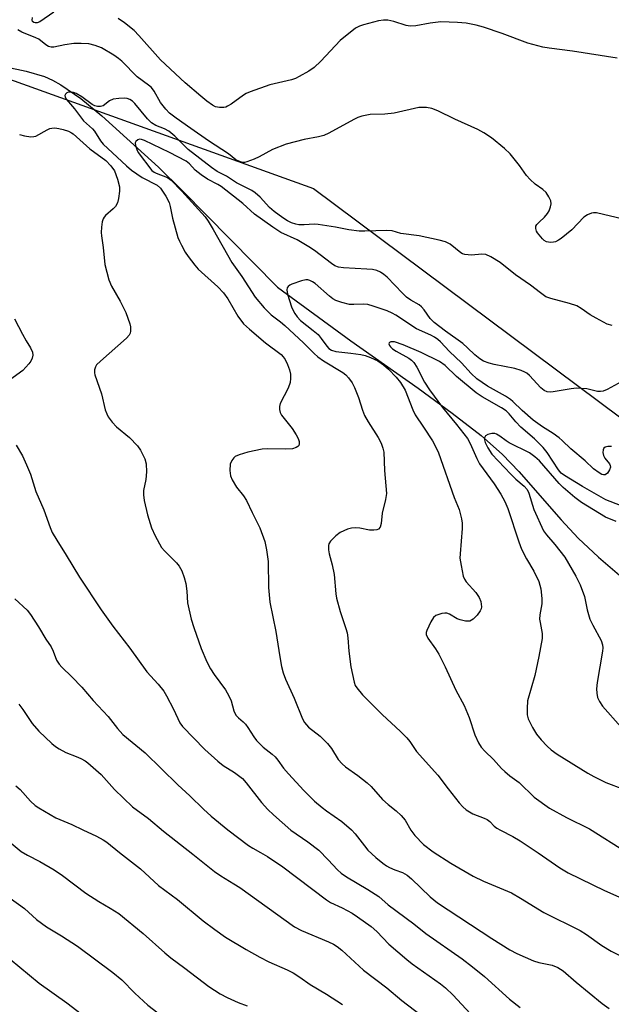
# Model space of a CAD drawing. Units: inches. Extents: x 1213767 to 1219767, y 521456 to 525456.
# Drawn here: x 1214456 to 1214611, y 525006 to 525265 of the extents above; entities that cross this region are included whole.
import ezdxf

# ---------------------------------------------------------------- set-up
doc = ezdxf.new("R2010")
doc.units = ezdxf.units.IN
doc.header["$MEASUREMENT"] = 0
for name, color, linetype in [('HYDRO-Single Line Stream', 4, 'Continuous'), ('NTRL-Trees', 3, 'Continuous'), ('Undefined', 1, 'Continuous')]:
    doc.layers.add(name, color=color, linetype=linetype)

msp = doc.modelspace()

# ---------------------------------------------------------------- linework, layer by layer
at = {"layer": 'HYDRO-Single Line Stream'}
msp.add_lwpolyline([(1214452.2, 525252.54), (1214457.52, 525251.42), (1214462.31, 525249.98), (1214464.41, 525249.07), (1214466.61, 525247.85), (1214471.86, 525244.21), (1214477.43, 525239.62), (1214486.84, 525231.16), (1214492.29, 525226.17), (1214498.67, 525219.97), (1214523.67, 525194.59), (1214542.97, 525180.47), (1214560.62, 525168.06), (1214569.65, 525161.49), (1214577.25, 525155.57), (1214582.89, 525150.61), (1214587.14, 525146.14), (1214598.29, 525133.37), (1214602.73, 525128.59), (1214608.08, 525123.57), (1214614.88, 525117.77)], dxfattribs=at)
at = {"layer": 'NTRL-Trees'}
msp.add_lwpolyline([(1214415.49, 525262.84), (1214533.16, 525220.53), (1214625.7, 525151.44), (1214789.07, 525059.3), (1214861.97, 525040.04), (1214919.47, 524921.46), (1214936.53, 524916.97), (1214954.5, 524925.95), (1214976.11, 524959.4), (1215027.29, 524969.43), (1215083.86, 524934.93), (1215142.26, 524898.1)], dxfattribs=at)
at = {"layer": 'Undefined'}
for points, elevation in [([(1214464.78, 525266.92), (1214461.13, 525264.34), (1214460.39, 525264.08), (1214459.92, 525264.08), (1214459.51, 525264.2), (1214459.21, 525264.47), (1214459.06, 525264.83), (1214459.19, 525265.49)], 252), ([(1214613, 525254.85), (1214601.26, 525256.62), (1214595.11, 525257.42), (1214593.42, 525257.73), (1214589.48, 525258.75), (1214582.79, 525261.32), (1214577.86, 525262.94), (1214575.91, 525263.49), (1214573.33, 525264.04), (1214571, 525264.23), (1214566.63, 525264.34), (1214563.82, 525264.07), (1214560.02, 525263.36), (1214558.56, 525263.23), (1214557.47, 525263.42), (1214554.28, 525264.49), (1214552.66, 525264.8), (1214551.58, 525264.86), (1214550.18, 525264.63), (1214546.28, 525263.6), (1214545.2, 525263.23), (1214544.21, 525262.67), (1214540.12, 525259.45), (1214535.06, 525254.07), (1214533.26, 525252.4), (1214531.91, 525251.42), (1214529.39, 525249.98), (1214528.35, 525249.48), (1214527.31, 525249.12), (1214521.64, 525247.83), (1214516.47, 525246), (1214515.41, 525245.55), (1214514.66, 525245.13), (1214511.45, 525242.76), (1214510.52, 525242.18), (1214510.03, 525241.97), (1214509.49, 525241.86), (1214508.38, 525241.85), (1214507.29, 525242.05), (1214506.52, 525242.44), (1214505.06, 525243.48), (1214503.43, 525244.8), (1214499.39, 525248.37), (1214492.87, 525254.41), (1214487.13, 525260.8), (1214485.89, 525262.06), (1214483.43, 525264.1), (1214481.7, 525265.25)], 252), ([(1214614.61, 525212.46), (1214607.62, 525214.13), (1214606.8, 525214.18), (1214606.25, 525214.07), (1214605.19, 525213.64), (1214604.25, 525213.02), (1214601.13, 525209.63), (1214598.3, 525207.43), (1214597.56, 525206.93), (1214596.79, 525206.54), (1214596.27, 525206.4), (1214595.46, 525206.34), (1214594.93, 525206.39), (1214594.46, 525206.53), (1214593.85, 525206.9), (1214593.41, 525207.28), (1214592.04, 525208.86), (1214591.76, 525209.34), (1214591.58, 525210.01), (1214591.66, 525210.63), (1214591.91, 525211.07), (1214592.46, 525211.67), (1214593.94, 525213.04), (1214594.69, 525213.93), (1214595.13, 525214.68), (1214595.52, 525215.74), (1214595.65, 525216.55), (1214595.53, 525217.33), (1214595.08, 525218.35), (1214594.31, 525219.53), (1214593.5, 525220.27), (1214591.45, 525221.72), (1214590.15, 525222.9), (1214589.17, 525223.99), (1214587.31, 525226.61), (1214584.85, 525229.63), (1214583.34, 525231.04), (1214579.92, 525233.86), (1214577.93, 525235.19), (1214576.36, 525236.07), (1214570.28, 525238.78), (1214565.83, 525240.99), (1214564.27, 525241.62), (1214562.85, 525241.85), (1214560.8, 525241.82), (1214554.37, 525240.35), (1214551.91, 525240.09), (1214548.02, 525240.04), (1214545.85, 525239.57), (1214544.8, 525239.22), (1214543.76, 525238.73), (1214537.18, 525235.08), (1214535.88, 525234.46), (1214534.47, 525234.11), (1214530.67, 525233.47), (1214525.94, 525232.21), (1214522.35, 525230.77), (1214518.83, 525228.88), (1214517.5, 525228.26), (1214515.56, 525227.54), (1214515, 525227.42), (1214514.46, 525227.42), (1214513.43, 525227.69), (1214512.71, 525228.09), (1214510.76, 525229.63), (1214505.53, 525233.08), (1214500.86, 525236.3), (1214496.99, 525239.04), (1214495.24, 525240.38), (1214494.25, 525241.37), (1214492.86, 525243.16), (1214491.17, 525246.16), (1214490.45, 525247.09), (1214489.67, 525247.76), (1214486.68, 525249.92), (1214482.67, 525254.04), (1214481.78, 525254.76), (1214480.58, 525255.57), (1214477.35, 525257.53), (1214475.68, 525258.16), (1214473.96, 525258.56), (1214472, 525258.67), (1214470.03, 525258.65), (1214467.68, 525258.32), (1214464.76, 525257.71), (1214464.09, 525257.69), (1214463.38, 525257.88), (1214462.73, 525258.29), (1214460.83, 525259.81), (1214460.07, 525260.19), (1214456.34, 525261.69), (1214455.33, 525262.23)], 250), ([(1214611.72, 525184.49), (1214610.37, 525184.89), (1214607.48, 525186.4), (1214605.96, 525187.31), (1214603.55, 525189.02), (1214602.39, 525189.67), (1214600.48, 525190.31), (1214595.54, 525191.6), (1214594.25, 525192.09), (1214592.81, 525193.06), (1214590.18, 525195.16), (1214586.31, 525197.83), (1214582.27, 525201.06), (1214579.77, 525202.58), (1214578.47, 525203.16), (1214577.41, 525203.26), (1214574.65, 525203), (1214572.9, 525203.19), (1214572.35, 525203.37), (1214571.88, 525203.62), (1214569.08, 525205.86), (1214568.41, 525206.26), (1214567.87, 525206.48), (1214566.16, 525206.94), (1214560.94, 525208.11), (1214556.12, 525208.74), (1214553.82, 525209.44), (1214552.39, 525209.5), (1214546.59, 525209.28), (1214545.12, 525209.33), (1214542.45, 525209.63), (1214538.91, 525210.35), (1214534.39, 525211.1), (1214533.25, 525211.17), (1214530.63, 525211.01), (1214529.27, 525211.02), (1214528.46, 525211.15), (1214527.36, 525211.53), (1214526.3, 525212.04), (1214525.06, 525212.79), (1214522.77, 525214.46), (1214521.53, 525215.56), (1214519.09, 525218.27), (1214517.78, 525219.43), (1214516.9, 525219.98), (1214512.9, 525222.05), (1214510.24, 525223.76), (1214507.81, 525225.01), (1214506.27, 525226.03), (1214500.14, 525230.77), (1214496.61, 525234.28), (1214495.03, 525235.65), (1214493.89, 525236.26), (1214491.63, 525237.09), (1214490.47, 525237.81), (1214489.45, 525238.83), (1214486.09, 525242.92), (1214485.49, 525243.48), (1214484.81, 525243.95), (1214484.12, 525244.22), (1214483.37, 525244.33), (1214481.89, 525244.24), (1214480.42, 525244.01), (1214479.43, 525243.64), (1214477.76, 525242.32), (1214477.06, 525242.13), (1214476.3, 525242.11), (1214475.56, 525242.26), (1214474.84, 525242.63), (1214472.13, 525244.67), (1214470.71, 525245.52), (1214469.93, 525245.79), (1214469.13, 525245.9), (1214468.63, 525245.85), (1214468.2, 525245.66), (1214467.86, 525245.37), (1214467.69, 525245.02), (1214467.73, 525244.59), (1214468.09, 525243.91), (1214470.26, 525241.51), (1214472.57, 525238.33), (1214474.98, 525236.23), (1214475.53, 525235.65), (1214477.05, 525233.05), (1214477.73, 525232.24), (1214483.91, 525226.47), (1214485.19, 525225.37), (1214488, 525223.4), (1214491.96, 525221.43), (1214492.83, 525220.63), (1214494.25, 525218.55), (1214495.11, 525216.9), (1214495.41, 525215.85), (1214496.06, 525212.71), (1214497.45, 525207.65), (1214497.82, 525206.69), (1214498.35, 525205.64), (1214499.36, 525203.84), (1214500.15, 525202.63), (1214501.87, 525200.39), (1214502.81, 525199.33), (1214507.95, 525194.67), (1214509.47, 525193.1), (1214510.57, 525191.55), (1214513.17, 525186.99), (1214514.74, 525184.98), (1214516.32, 525183.51), (1214520.48, 525179.95), (1214524.57, 525176.85), (1214525.16, 525176.25), (1214525.68, 525175.55), (1214526.32, 525174.23), (1214526.78, 525172.82), (1214527.05, 525171.67), (1214527.1, 525170.56), (1214526.96, 525169.48), (1214526.46, 525168), (1214524.34, 525163.98), (1214524.13, 525163.18), (1214524.14, 525162.4), (1214524.31, 525161.63), (1214524.66, 525160.9), (1214527.54, 525157.38), (1214528.58, 525155.79), (1214529.06, 525154.78), (1214529.31, 525154.02), (1214529.36, 525153.37), (1214529.24, 525152.99), (1214528.98, 525152.66), (1214528.59, 525152.4), (1214527.59, 525152.1), (1214525.86, 525151.98), (1214521.09, 525152.08), (1214519.62, 525152.02), (1214515.85, 525151.16), (1214513.56, 525150.51), (1214512.53, 525150.02), (1214512.12, 525149.66), (1214511.63, 525149), (1214511.21, 525148), (1214511.12, 525146.33), (1214511.3, 525144.95), (1214511.72, 525143.93), (1214512.87, 525142), (1214514.72, 525139.75), (1214515.49, 525138.52), (1214516.98, 525135.31), (1214519.02, 525131.28), (1214520.35, 525127.73), (1214520.79, 525125.52), (1214521.16, 525122.44), (1214521.32, 525115.61), (1214521.59, 525111.78), (1214523.23, 525104.05), (1214524.26, 525097.38), (1214524.74, 525094.82), (1214525.17, 525093.16), (1214525.76, 525091.49), (1214527.99, 525086.53), (1214530.19, 525081.03), (1214530.73, 525080.05), (1214531.83, 525078.88), (1214534.88, 525076.53), (1214536.77, 525074.61), (1214537.87, 525073.25), (1214539.61, 525070.4), (1214540.64, 525069.19), (1214541.51, 525068.47), (1214544.81, 525066.14), (1214547.25, 525064.22), (1214548.26, 525063.23), (1214551.3, 525059.84), (1214552.76, 525058.54), (1214554.87, 525056.85), (1214556.15, 525055.66), (1214557.23, 525054.4), (1214558.75, 525051.73), (1214559.82, 525050.35), (1214562.07, 525048.03), (1214564.61, 525046.1), (1214569.23, 525043.09), (1214575.16, 525039.66), (1214577.83, 525038.4), (1214585.18, 525035.25), (1214587.57, 525033.88), (1214593.76, 525030.1), (1214603.29, 525025.35), (1214604.99, 525024.3), (1214609, 525021.43), (1214611.48, 525019.92), (1214616.73, 525017.36)], 248), ([(1214455.72, 525234.73), (1214457.08, 525234.38), (1214458.74, 525234.15), (1214459.55, 525234.19), (1214460.06, 525234.35), (1214463, 525235.97), (1214463.73, 525236.28), (1214464.24, 525236.4), (1214465.03, 525236.46), (1214466.15, 525236.34), (1214467.28, 525236.07), (1214468.68, 525235.59), (1214469.47, 525235.22), (1214469.91, 525234.92), (1214474.24, 525230.97), (1214478.49, 525227.91), (1214479.8, 525226.52), (1214480.72, 525225.16), (1214481.53, 525222.96), (1214482.06, 525220.98), (1214482.09, 525219.85), (1214481.81, 525217.87), (1214481.53, 525216.77), (1214481, 525215.79), (1214480.42, 525215.15), (1214478.38, 525213.42), (1214478.01, 525213), (1214477.75, 525212.53), (1214477.54, 525211.76), (1214477.36, 525210.37), (1214477.29, 525208.97), (1214477.34, 525208.12), (1214477.81, 525205.04), (1214478.23, 525200.55), (1214479.29, 525196.49), (1214479.93, 525194.86), (1214482.24, 525190.94), (1214483.73, 525187.95), (1214484.82, 525184.98), (1214484.95, 525184.13), (1214484.95, 525182.99), (1214484.85, 525182.45), (1214484.63, 525181.96), (1214483.92, 525181.14), (1214477.07, 525175.15), (1214476.03, 525174.12), (1214475.72, 525173.66), (1214475.47, 525172.88), (1214475.45, 525172.04), (1214475.55, 525171.49), (1214477.34, 525166.53), (1214478.34, 525162.35), (1214478.71, 525161.24), (1214479.09, 525160.47), (1214480.11, 525159.11), (1214481.25, 525157.85), (1214484.67, 525155.01), (1214486.78, 525152.87), (1214487.64, 525151.71), (1214488.74, 525149.45), (1214489.13, 525148.11), (1214489.16, 525146.04), (1214488.99, 525143.97), (1214488.38, 525141.11), (1214488.35, 525139.96), (1214488.59, 525138.5), (1214489.41, 525134.7), (1214490.49, 525131.31), (1214491.42, 525129.15), (1214493.15, 525126.11), (1214493.91, 525125.21), (1214497.11, 525122.12), (1214497.77, 525121.2), (1214498.44, 525119.96), (1214499.12, 525118.21), (1214499.55, 525116.66), (1214499.83, 525114.65), (1214499.98, 525111.57), (1214500.95, 525107.31), (1214501.6, 525105.06), (1214503.58, 525099.58), (1214505.07, 525096.02), (1214506.02, 525094.21), (1214506.95, 525092.73), (1214509.92, 525088.66), (1214510.81, 525087.13), (1214511.41, 525085.8), (1214512.13, 525083.17), (1214512.72, 525082.05), (1214513.4, 525081.31), (1214514.63, 525080.27), (1214515.2, 525079.69), (1214515.87, 525078.74), (1214517.38, 525076.28), (1214518.08, 525075.4), (1214519.88, 525073.59), (1214522.22, 525071.78), (1214523.06, 525071.03), (1214523.76, 525070.18), (1214525.23, 525068.11), (1214526.51, 525066.55), (1214530.59, 525062.21), (1214533.4, 525059.44), (1214535.36, 525057.7), (1214536.52, 525056.82), (1214540.58, 525054.02), (1214543.1, 525051.9), (1214544.11, 525050.85), (1214546.51, 525047.64), (1214547.44, 525046.54), (1214549.53, 525044.55), (1214551.37, 525043.07), (1214552.34, 525042.41), (1214553.12, 525041.98), (1214554.48, 525041.38), (1214556.51, 525040.61), (1214557.78, 525039.9), (1214558.9, 525038.95), (1214563.8, 525034.25), (1214565.77, 525032.68), (1214580.06, 525023.26), (1214584.74, 525020.27), (1214586.58, 525019.33), (1214590.97, 525017.41), (1214592.4, 525017), (1214595.89, 525016.23), (1214597.43, 525015.65), (1214598.78, 525014.74), (1214602.2, 525011.78), (1214609.06, 525006.19), (1214610.89, 525004.9)], 250), ([(1214614.22, 525169.78), (1214610.41, 525167.66), (1214609.37, 525167.23), (1214608.6, 525167.13), (1214607.82, 525167.16), (1214605.03, 525167.82), (1214603.55, 525167.97), (1214602.36, 525168), (1214600.94, 525167.84), (1214596.21, 525167.02), (1214595.39, 525166.97), (1214594.58, 525167.1), (1214593.82, 525167.44), (1214592.92, 525168.11), (1214589.92, 525171.39), (1214589.25, 525171.95), (1214588.77, 525172.23), (1214587.73, 525172.65), (1214586.1, 525173.16), (1214580.69, 525174.23), (1214579.38, 525174.56), (1214577.86, 525175.11), (1214576.9, 525175.7), (1214575.56, 525176.8), (1214573.66, 525178.65), (1214572.42, 525179.75), (1214567.85, 525182.99), (1214564.87, 525185.29), (1214563.84, 525186.36), (1214562.24, 525188.62), (1214561.54, 525189.42), (1214560.89, 525189.92), (1214558.73, 525191.2), (1214557.58, 525192), (1214556.52, 525192.98), (1214552.47, 525197.18), (1214551.62, 525197.9), (1214550.74, 525198.5), (1214549.77, 525198.96), (1214548.63, 525199.2), (1214547.16, 525199.34), (1214540.97, 525199.64), (1214539.69, 525199.88), (1214538.75, 525200.24), (1214537.85, 525200.81), (1214533.36, 525204.26), (1214531.88, 525205.24), (1214528.84, 525207.02), (1214524.51, 525209), (1214522.38, 525210.39), (1214517.6, 525213.79), (1214514.52, 525216.61), (1214508.8, 525221.09), (1214507.94, 525221.62), (1214505.21, 525223.02), (1214503.55, 525224.14), (1214502.01, 525225.4), (1214500.49, 525227.06), (1214499.65, 525227.72), (1214495.25, 525229.99), (1214488.66, 525233.2), (1214487.86, 525233.46), (1214487.36, 525233.5), (1214486.91, 525233.37), (1214486.38, 525232.94), (1214486.23, 525232.53), (1214486.29, 525231.82), (1214486.61, 525230.79), (1214486.97, 525230.03), (1214490.62, 525225.29), (1214491.21, 525224.81), (1214491.72, 525224.54), (1214494.7, 525223.41), (1214495.68, 525222.69), (1214498.49, 525219.84), (1214504.63, 525213.13), (1214505.43, 525211.98), (1214506.76, 525209.76), (1214511.59, 525201.04), (1214514.26, 525197.38), (1214517.75, 525191.98), (1214520.18, 525189.15), (1214521.95, 525187.35), (1214524.46, 525185.47), (1214525.6, 525184.51), (1214530.51, 525179.99), (1214533.26, 525177.16), (1214534.26, 525176.26), (1214535.75, 525175.19), (1214540.8, 525172.18), (1214541.65, 525171.55), (1214542.37, 525170.78), (1214543.33, 525169.42), (1214543.94, 525168.17), (1214544.96, 525165.54), (1214545.98, 525162.21), (1214546.52, 525160.86), (1214547.51, 525159.14), (1214550.16, 525155.08), (1214550.91, 525153.57), (1214551.38, 525152.26), (1214551.6, 525151.17), (1214551.81, 525146.38), (1214552.32, 525140.32), (1214552.09, 525138.7), (1214551.16, 525135.17), (1214550.94, 525132.46), (1214550.65, 525131.47), (1214550.19, 525130.97), (1214549.74, 525130.8), (1214548.96, 525130.68), (1214547.85, 525130.7), (1214545.35, 525131.16), (1214544.26, 525131.27), (1214543.16, 525131.22), (1214542.04, 525130.93), (1214540.15, 525130.07), (1214538.96, 525129.23), (1214537.55, 525127.8), (1214537.15, 525127.11), (1214537.05, 525126.62), (1214537.08, 525125.54), (1214537.26, 525124.44), (1214538.06, 525121.57), (1214538.59, 525119.01), (1214539.02, 525113.96), (1214539.19, 525112.8), (1214540.17, 525109.25), (1214541.65, 525104.83), (1214541.96, 525103.71), (1214542.13, 525102.38), (1214542.39, 525098.81), (1214542.91, 525094.7), (1214543.79, 525090.67), (1214544.08, 525089.86), (1214544.5, 525089.17), (1214546.02, 525087.39), (1214547.85, 525085.5), (1214551.18, 525082.22), (1214556.02, 525077.75), (1214557.67, 525076.04), (1214558.43, 525075.13), (1214560.21, 525072.5), (1214565.82, 525066.27), (1214568.55, 525062.65), (1214571.45, 525059), (1214572.42, 525057.9), (1214573.3, 525057.14), (1214575.01, 525056.05), (1214578.05, 525054.95), (1214578.82, 525054.56), (1214579.49, 525054.01), (1214580.7, 525052.81), (1214581.33, 525052.31), (1214582.3, 525051.75), (1214585.6, 525050.09), (1214587.5, 525049), (1214592.21, 525045.85), (1214597.91, 525041.85), (1214600.16, 525040.52), (1214609.71, 525035.94), (1214613.42, 525034.27)], 246), ([(1214611.56, 525152.66), (1214610.54, 525152.66), (1214609.87, 525152.48), (1214609.53, 525152.24), (1214609.33, 525151.85), (1214609.26, 525151.09), (1214609.39, 525150.3), (1214609.75, 525149.62), (1214610.97, 525148.14), (1214611.21, 525147.69), (1214611.26, 525147.22), (1214611.03, 525146.51), (1214610.45, 525145.63), (1214609.89, 525145.22), (1214609.47, 525145.2), (1214608.99, 525145.36), (1214608.26, 525145.76), (1214606.83, 525146.79), (1214604.64, 525148.9), (1214600.81, 525152.08), (1214598.59, 525154.24), (1214597.75, 525154.96), (1214596.18, 525156.06), (1214593.34, 525157.82), (1214590.89, 525159.61), (1214588.03, 525162.15), (1214585.56, 525164.54), (1214584.96, 525165.03), (1214583.63, 525165.91), (1214578.88, 525168.57), (1214576.13, 525170.48), (1214574.64, 525171.85), (1214572.04, 525174.71), (1214568.93, 525177.65), (1214566.56, 525180.17), (1214565.81, 525180.86), (1214564.94, 525181.48), (1214563.98, 525181.97), (1214560.19, 525183.63), (1214554.81, 525187.22), (1214553.81, 525187.77), (1214552.48, 525188.34), (1214548.84, 525189.59), (1214547.43, 525190), (1214546.39, 525190.12), (1214543.73, 525190), (1214542.57, 525190.06), (1214540.61, 525190.53), (1214538.98, 525191.08), (1214538.24, 525191.51), (1214537.32, 525192.21), (1214533.58, 525195.53), (1214532.88, 525196.02), (1214532.14, 525196.36), (1214531.62, 525196.49), (1214531.07, 525196.5), (1214529.93, 525196.26), (1214527.38, 525195.38), (1214526.88, 525195.13), (1214526.47, 525194.8), (1214526.23, 525194.39), (1214526.13, 525193.9), (1214526.27, 525192.79), (1214527.37, 525189.44), (1214527.79, 525188.41), (1214528.18, 525187.68), (1214528.84, 525186.78), (1214529.74, 525185.83), (1214533.05, 525183.21), (1214534.31, 525182.1), (1214535.17, 525181.1), (1214536.59, 525179.07), (1214537.17, 525178.46), (1214537.88, 525178), (1214538.96, 525177.66), (1214542.93, 525177.24), (1214545.56, 525176.85), (1214546.71, 525176.6), (1214548.11, 525176.08), (1214550.01, 525175.19), (1214551.55, 525174.18), (1214552.84, 525173.02), (1214554.87, 525170.9), (1214556.02, 525169.49), (1214557.23, 525167.5), (1214559.26, 525162.35), (1214559.89, 525161.05), (1214562.08, 525157.78), (1214564.39, 525154.14), (1214565.1, 525152.87), (1214565.97, 525151.01), (1214570.16, 525139.31), (1214571.44, 525136.07), (1214572.08, 525133.64), (1214572.23, 525132.54), (1214572.21, 525131.08), (1214571.69, 525124.48), (1214571.66, 525123.35), (1214571.94, 525121.38), (1214572.53, 525118.6), (1214572.82, 525117.83), (1214573.29, 525117.11), (1214575.83, 525114.24), (1214576.75, 525112.96), (1214577.16, 525111.88), (1214577.3, 525110.51), (1214577.22, 525109.99), (1214577.01, 525109.48), (1214576.18, 525108.3), (1214575.17, 525107.28), (1214574.71, 525106.97), (1214574.22, 525106.77), (1214573.68, 525106.7), (1214573.13, 525106.74), (1214571.74, 525107.07), (1214570.96, 525107.37), (1214568.94, 525108.55), (1214568.24, 525108.82), (1214567.72, 525108.85), (1214566.91, 525108.73), (1214565.33, 525108.2), (1214564.7, 525107.72), (1214563.97, 525106.55), (1214562.91, 525104.26), (1214562.77, 525103.77), (1214562.77, 525103.21), (1214563.21, 525102.26), (1214565.26, 525099.5), (1214566.11, 525098.05), (1214567.78, 525094.72), (1214570.58, 525088.58), (1214572.75, 525084.59), (1214574.11, 525081.44), (1214575.59, 525076.81), (1214576.54, 525074.76), (1214577.27, 525073.59), (1214578.2, 525072.57), (1214580.47, 525070.4), (1214582.62, 525068.02), (1214583.45, 525067.21), (1214584.8, 525066.1), (1214587.21, 525064.29), (1214591.15, 525060.48), (1214595.18, 525057.58), (1214599.68, 525055.1), (1214605.78, 525052.08), (1214615.45, 525046)], 244), ([(1214454.42, 525186.25), (1214456.52, 525182.2), (1214457.52, 525180.45), (1214458.69, 525178.66), (1214459.21, 525177.51), (1214459.28, 525176.72), (1214459.11, 525175.9), (1214458.74, 525175.13), (1214458.22, 525174.41), (1214456.64, 525172.63), (1214453.16, 525170.09)], 252), ([(1214613.87, 525137.15), (1214610.04, 525138.64), (1214603.89, 525142.15), (1214599.17, 525145.05), (1214598.32, 525145.7), (1214597.56, 525146.55), (1214594.59, 525151.11), (1214593.51, 525152.45), (1214591.26, 525154.71), (1214587.65, 525157.8), (1214586.36, 525159.18), (1214584.6, 525161.3), (1214583.79, 525162.03), (1214582.56, 525162.81), (1214577.47, 525165.73), (1214575.88, 525166.76), (1214570.72, 525171.11), (1214567.73, 525174), (1214566.3, 525175.03), (1214561.46, 525177.41), (1214556.72, 525179.41), (1214554.47, 525180.17), (1214553.46, 525180.19), (1214553.1, 525180.06), (1214552.99, 525179.95), (1214552.98, 525179.65), (1214553.13, 525179.29), (1214553.39, 525178.91), (1214553.91, 525178.39), (1214554.86, 525177.76), (1214558.24, 525175.92), (1214558.94, 525175.37), (1214559.5, 525174.78), (1214560.32, 525173.58), (1214562.37, 525169.6), (1214563.62, 525167.61), (1214567.06, 525162.9), (1214570.79, 525158.47), (1214573.61, 525154.76), (1214574.35, 525153.43), (1214576.09, 525149.53), (1214576.84, 525148.13), (1214580.65, 525142.85), (1214582.39, 525140.16), (1214583.45, 525138.2), (1214584.23, 525136.38), (1214587.16, 525127.61), (1214587.87, 525125.68), (1214589.15, 525123.17), (1214591.13, 525119.87), (1214592.39, 525117.18), (1214592.9, 525115.29), (1214593.23, 525112.7), (1214593.18, 525111.26), (1214592.71, 525108.39), (1214592.63, 525107.26), (1214592.72, 525106.4), (1214593.28, 525103.53), (1214593.28, 525102.2), (1214592.45, 525097.42), (1214591.37, 525092.46), (1214589.46, 525085.77), (1214589.3, 525083.81), (1214589.36, 525082.14), (1214589.63, 525081.06), (1214590.77, 525078.75), (1214591.8, 525077.04), (1214593.06, 525075.52), (1214594.58, 525073.85), (1214595.64, 525072.94), (1214597.25, 525071.78), (1214605.29, 525066.73), (1214606.84, 525065.85), (1214610.01, 525064.3), (1214614.65, 525062.55)], 242), ([(1214612.78, 525133), (1214609.93, 525134.14), (1214603.64, 525137.93), (1214601.88, 525139.29), (1214598.81, 525141.89), (1214597.77, 525142.97), (1214592.61, 525148.87), (1214591.34, 525149.99), (1214589.95, 525150.99), (1214584.62, 525153.67), (1214583.78, 525154.21), (1214582.14, 525155.44), (1214581.26, 525155.94), (1214580.8, 525156.08), (1214580.02, 525156.08), (1214579.01, 525155.81), (1214578.4, 525155.46), (1214578.27, 525155.3), (1214578.15, 525154.92), (1214578.15, 525154.48), (1214578.3, 525153.77), (1214578.98, 525152.31), (1214580.06, 525150.64), (1214585, 525145.4), (1214586.39, 525144.07), (1214588.59, 525142.28), (1214589.31, 525141.41), (1214589.8, 525140.38), (1214591.13, 525136.14), (1214593.68, 525130.49), (1214594.39, 525129.44), (1214596.65, 525126.95), (1214599.23, 525123.59), (1214602.14, 525118.58), (1214603.3, 525116.34), (1214604.39, 525113.24), (1214605.15, 525109.71), (1214605.86, 525107.27), (1214606.6, 525105.7), (1214608.79, 525101.62), (1214609.16, 525100.55), (1214609.22, 525099.7), (1214609.14, 525098.82), (1214607.77, 525090.65), (1214607.59, 525088.92), (1214607.66, 525087.79), (1214607.88, 525086.69), (1214608.38, 525085.63), (1214609.19, 525084.39), (1214614, 525078.97)], 240), ([(1214454.84, 525153), (1214456.56, 525150.25), (1214457.64, 525147.83), (1214458.62, 525145.37), (1214460.06, 525140.87), (1214462.2, 525136.02), (1214463.81, 525131.42), (1214464.38, 525130.1), (1214465.55, 525128.06), (1214468.08, 525124.06), (1214471.55, 525118.31), (1214477.24, 525109.75), (1214480.28, 525105.44), (1214484.76, 525099.68), (1214489.23, 525093.42), (1214492.25, 525090.16), (1214493.73, 525088.33), (1214494.45, 525087.14), (1214496.26, 525083.6), (1214497.92, 525080.04), (1214498.61, 525079.02), (1214504.5, 525072.98), (1214507.96, 525069.88), (1214509.31, 525068.8), (1214512.34, 525066.91), (1214514.44, 525065.35), (1214515.41, 525064.24), (1214519.42, 525059.08), (1214521.13, 525057.21), (1214522.58, 525055.81), (1214527.13, 525051.73), (1214531.67, 525048.69), (1214534.5, 525046.5), (1214537.02, 525044), (1214539.41, 525041.34), (1214540.44, 525040.42), (1214541.77, 525039.52), (1214547.39, 525036.21), (1214550.34, 525034.29), (1214552.73, 525032.17), (1214559.53, 525027.11), (1214562.64, 525024.57), (1214572.2, 525017.89), (1214574.97, 525015.86), (1214578.09, 525013.27), (1214584.72, 525007.32), (1214587.46, 525005.13)], 252), ([(1214455.55, 525084.88), (1214456.6, 525083.51), (1214459.1, 525079.87), (1214460.86, 525077.8), (1214464.28, 525074.57), (1214465.2, 525073.82), (1214466.18, 525073.16), (1214467.95, 525072.19), (1214470.63, 525071.18), (1214471.88, 525070.63), (1214473.08, 525069.98), (1214473.77, 525069.5), (1214477.21, 525066.39), (1214480.73, 525062.48), (1214485.46, 525057.95), (1214489.69, 525054.8), (1214493.62, 525051.49), (1214501.41, 525045.49), (1214507.06, 525040.86), (1214508.7, 525039.76), (1214512.16, 525037.69), (1214513.74, 525036.65), (1214528.14, 525026.34), (1214529.94, 525025.38), (1214537.08, 525022.4), (1214538.36, 525021.75), (1214539.34, 525021.15), (1214540.57, 525020.18), (1214546.24, 525014.96), (1214552.43, 525010.28), (1214556.37, 525006.94), (1214563.36, 525001.65)], 256), ([(1214454.82, 525063.47), (1214455.9, 525062.49), (1214458.67, 525059.41), (1214459.9, 525058.3), (1214460.82, 525057.64), (1214465.3, 525054.99), (1214469.52, 525053.28), (1214472.42, 525051.83), (1214476.06, 525050.18), (1214477.81, 525049.24), (1214478.7, 525048.65), (1214482.05, 525045.91), (1214487.6, 525041.58), (1214492.37, 525037.26), (1214497.31, 525033.56), (1214504.09, 525027.96), (1214507.17, 525025.64), (1214510, 525023.66), (1214515.36, 525020.38), (1214519.03, 525018.38), (1214521.37, 525017.18), (1214526.17, 525015.05), (1214527.75, 525014.22), (1214529.53, 525013.13), (1214532.24, 525011.2), (1214536.55, 525008.66), (1214540.72, 525005.94)], 258), ([(1214453.01, 525048.75), (1214456.21, 525046.2), (1214457.87, 525045.2), (1214461.09, 525043.55), (1214464.89, 525041.36), (1214467.08, 525039.81), (1214473.17, 525035.21), (1214476.62, 525032.99), (1214479.64, 525031.27), (1214481.9, 525029.82), (1214488.34, 525024.59), (1214494.02, 525019.51), (1214495.56, 525018.22), (1214499.27, 525015.49), (1214505.55, 525010.62), (1214508.56, 525008.75), (1214510.39, 525007.78), (1214513.33, 525006.49), (1214515.7, 525005.56)], 260), ([(1214453.33, 525033.91), (1214457.03, 525031.18), (1214460.22, 525028.28), (1214461.51, 525027.28), (1214462.88, 525026.34), (1214466.81, 525023.99), (1214470.99, 525021.27), (1214480.31, 525014.35), (1214482.66, 525012.4), (1214486.14, 525008.91), (1214489.49, 525005.77), (1214497.03, 525000)], 262)]:
    msp.add_lwpolyline(points, dxfattribs=dict(at, elevation=elevation))
for points in [[(1214454.49, 525112.61, 254), (1214457.74, 525109.6, 254), (1214458.68, 525108.5, 254), (1214460.74, 525105.25, 254), (1214462.66, 525102.03, 254), (1214464.06, 525099.96, 254), (1214464.62, 525098.82, 254), (1214465.47, 525096.52, 254), (1214466.16, 525095.42, 254), (1214466.87, 525094.61, 254), (1214469.54, 525092.13, 254), (1214472.18, 525089.39, 254), (1214475.1, 525085.9, 254), (1214479.13, 525081.69, 254), (1214481.55, 525078.47, 254), (1214482.92, 525076.92, 254), (1214488.86, 525072.08, 254), (1214497.41, 525063.72, 254), (1214500.57, 525060.82, 254), (1214504.17, 525057.31, 254), (1214506.22, 525055.46, 254), (1214510.62, 525051.87, 254), (1214515.98, 525047.78, 254), (1214517.15, 525047, 254), (1214519.21, 525045.94, 254), (1214520.99, 525044.88, 254), (1214525.05, 525042.13, 254), (1214536.52, 525033.41, 254), (1214537.59, 525032.78, 254), (1214540.68, 525031.38, 254), (1214543.27, 525029.98, 254), (1214544.72, 525029.01, 254), (1214548.25, 525026.43, 254), (1214549.75, 525025.11, 254), (1214552.92, 525021.83, 254), (1214557.7, 525017.76, 254), (1214559.11, 525016.66, 254), (1214566.52, 525011.33, 254), (1214567.89, 525010.26, 254), (1214569.89, 525008.34, 254), (1214574.34, 525003.52, 254)], [(1214453.33, 525017.86, 264), (1214460.95, 525011.56, 264), (1214468.18, 525006.38, 264), (1214476.58, 525000, 264)]]:
    msp.add_polyline3d(points, dxfattribs=at)

doc.saveas('drawing.dxf')
